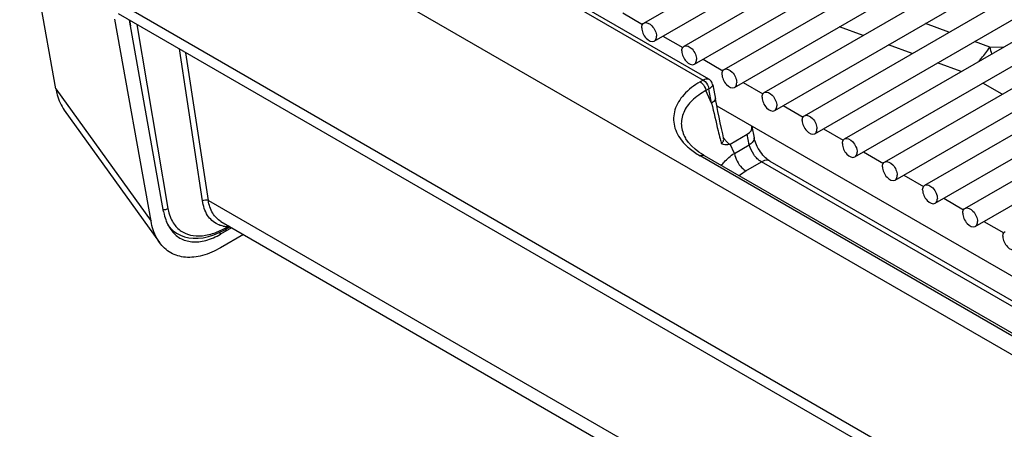
# Model space of a CAD drawing. Units: millimetres. Extents: x 0 to 1189, y 0 to 841.
# Drawn here: x 803 to 862, y 350 to 374 of the extents above; entities that cross this region are included whole.
import ezdxf

# ---------------------------------------------------------------- set-up
doc = ezdxf.new("R2010")
doc.units = ezdxf.units.MM
doc.header["$LTSCALE"] = 65.395
doc.layers.get('0').update_dxf_attribs({"linetype": 'CONTINUOUS'})

msp = doc.modelspace()

# ---------------------------------------------------------------- linework, layer by layer
at = {"color": 7, "linetype": 'Continuous'}
for p, q in [((840.1169, 374.0849), (897.9049, 407.4486)), ((840.7419, 373.0023), (898.5299, 406.3661)), ((842.521, 372.6969), (900.3091, 406.0606)), ((843.146, 371.6143), (900.9341, 404.9781)), ((844.9252, 371.3088), (902.7133, 404.6726)), ((845.5502, 370.2263), (903.3383, 403.5901)), ((847.3294, 369.9208), (905.1175, 403.2846)), ((847.9544, 368.8383), (905.7425, 402.202)), ((849.7336, 368.5328), (907.5216, 401.8966)), ((850.3586, 367.4503), (908.1466, 400.814)), ((852.1377, 367.1448), (909.9258, 400.5085)), ((852.7627, 366.0622), (910.5508, 399.426)), ((854.5419, 365.7568), (912.33, 399.1205)), ((855.1669, 364.6742), (912.955, 398.038)), ((856.9461, 364.3687), (914.7341, 397.7325)), ((857.5711, 363.2862), (915.3591, 396.65)), ((859.3503, 362.9807), (917.1383, 396.3445)), ((859.9753, 361.8982), (917.7633, 395.2619)), ((844.0005, 370.7281), (822.1481, 383.3443)), ((804.8836, 370.1439), (802.72, 382.2445)), ((808.6255, 375.3285), (894.7515, 325.6048)), ((894.762, 324.9168), (808.636, 374.6406)), ((838.8547, 374.6888), (840.0386, 374.0053)), ((810.5879, 362.2105), (808.4243, 374.3112)), ((811.3419, 362.785), (809.2895, 374.2632)), ((841.2589, 373.3008), (842.4428, 372.6173)), ((843.663, 371.9128), (844.847, 371.2293)), ((846.0672, 370.5248), (847.2511, 369.8413)), ((844.2422, 370.3891), (844.4112, 369.5177)), ((844.4832, 369.1514), (844.4112, 369.5177)), ((805.3945, 368.8609), (811.0989, 360.9276)), ((844.5549, 368.793), (844.4832, 369.1514)), ((844.488, 369.1271), (877.0567, 350.324)), ((848.4714, 369.1368), (849.6553, 368.4532)), ((846.5913, 367.883), (846.7207, 367.2153)), ((850.8756, 367.7488), (852.0595, 367.0652)), ((845.2891, 366.827), (846.3101, 367.4165)), ((843.4194, 366.3521), (843.1807, 366.5342)), ((845.2452, 366.8013), (845.2413, 366.8211)), ((853.2797, 366.3607), (854.4637, 365.6772)), ((843.729, 366.155), (870.5832, 350.6511)), ((847.6628, 365.8145), (847.6084, 365.8482)), ((847.6628, 365.8145), (875.2706, 349.8754)), ((855.6839, 364.9727), (856.8678, 364.2892)), ((858.0881, 363.5847), (859.272, 362.9012)), ((811.6044, 361.9783), (811.7403, 361.8102)), ((815.4196, 361.8187), (814.7582, 361.4369)), ((814.7805, 362.1877), (896.5894, 314.9564)), ((815.0046, 361.6965), (815.1026, 361.7517)), ((815.1401, 361.7734), (815.1024, 361.7516)), ((815.1401, 361.7734), (815.2579, 361.8366)), ((815.2579, 361.8366), (815.3302, 361.8704)), ((860.4923, 362.1967), (861.6762, 361.5132)), ((816.1267, 361.4105), (814.7582, 360.6204))]:
    msp.add_line(p, q, dxfattribs=at)
at = {"color": 9, "linetype": 'Continuous'}
for p, q in [((821.7731, 383.3072), (843.6712, 370.6646)), ((812.8681, 382.677), (898.9941, 332.9533)), ((809.2932, 374.2611), (809.3517, 373.9155)), ((858.3943, 373.5331), (856.9851, 374.0521)), ((809.738, 374.0043), (811.6043, 362.9789)), ((853.2481, 373.3379), (851.8388, 373.857)), ((860.8387, 372.6327), (859.9206, 372.9709)), ((813.6726, 363.4299), (812.288, 372.5321)), ((814.0234, 363.4602), (812.6777, 372.3071)), ((856.1836, 372.2567), (854.7743, 372.7758)), ((860.8387, 372.6327), (861.6876, 372.6584)), ((859.1191, 371.1754), (857.7098, 371.6945)), ((843.6712, 370.6646), (843.4927, 370.5615)), ((861.5801, 369.8203), (860.426, 370.4866)), ((804.8836, 370.1439), (810.5879, 362.2105)), ((844.0124, 370.137), (843.8388, 370.0367)), ((844.1769, 369.2883), (843.8388, 370.0367)), ((844.1769, 369.2883), (844.0124, 370.137)), ((846.4312, 366.7919), (846.3101, 367.4165)), ((845.538, 366.2762), (845.2891, 366.827)), ((845.538, 366.2762), (846.4312, 366.7919)), ((870.3328, 350.6266), (843.4798, 366.1298)), ((846.2302, 365.2265), (847.1628, 365.7649)), ((874.77, 349.8263), (847.1628, 365.7649)), ((814.0234, 363.4602), (896.4228, 315.8879)), ((815.1542, 361.8624), (815.1919, 361.8842)), ((814.6868, 361.5361), (814.7582, 361.4369))]:
    msp.add_line(p, q, dxfattribs=at)
at = {"color": 7, "linetype": 'Continuous'}
for points in [[(844.2423, 370.389), (844.2383, 370.4075), (844.2177, 370.4745), (844.1881, 370.5376), (844.1501, 370.5959), (844.1045, 370.6484), (844.0521, 370.694), (844.0003, 370.7283)], [(844.8906, 367.1984), (844.8382, 367.4387), (844.768, 367.7654), (844.6974, 368.1), (844.6263, 368.4425), (844.5549, 368.793)], [(843.1807, 366.5342), (842.9674, 366.7288), (842.7837, 366.9339), (842.6335, 367.1472), (842.608, 367.1901)], [(847.2538, 366.1686), (847.1786, 366.26), (847.1053, 366.3584), (847.0359, 366.4618), (846.9714, 366.5687), (846.9126, 366.6778), (846.8606, 366.7864), (846.8159, 366.8932), (846.7787, 366.9965), (846.7492, 367.0937), (846.7273, 367.1832), (846.7207, 367.2152)], [(843.729, 366.155), (843.6795, 366.184), (843.4194, 366.3521)], [(847.6084, 365.8482), (847.5459, 365.8922), (847.478, 365.9461), (847.4054, 366.0106), (847.3299, 366.0852), (847.2538, 366.1686)], [(811.7403, 361.8102), (811.9206, 361.6357), (812.1226, 361.4872), (812.3449, 361.3665), (812.5862, 361.2751), (812.8447, 361.2142), (813.1189, 361.1847), (813.4077, 361.1873), (813.7108, 361.2231), (814.0257, 361.2925), (814.3477, 361.395), (814.6743, 361.5298), (815.0046, 361.6965)]]:
    msp.add_lwpolyline(points, dxfattribs=at)
at = {"color": 9, "linetype": 'Continuous'}
for centre, radius, start, end in [((875.6564, 376.1867), 15.238, 193.487627, 195.05986), ((943.9751, 391.7937), 102.3043, 192.708136, 193.668462), ((933.7101, 389.3158), 91.7445, 193.679647, 193.982974), ((928.822, 388.1004), 86.7075, 193.984126, 194.180831), ((815.1734, 363.284), 1.3928, 244.34387, 249.083584), ((812.8071, 365.8816), 4.6537, 293.439483, 297.864837), ((815.224, 363.4783), 1.594, 258.801671, 263.661896), ((812.6178, 366.2488), 5.0669, 297.81687, 298.914592), ((815.2366, 363.5928), 1.7092, 263.667326, 268.500604), ((812.5593, 366.3552), 5.1883, 298.912148, 299.395736), ((812.5181, 366.4282), 5.2721, 299.396052, 300.000212), ((817.1867, 355.5138), 6.6754, 106.717123, 107.387891)]:
    msp.add_arc(centre, radius, start, end, dxfattribs=at)
at = {"color": 7, "linetype": 'Continuous'}
for centre, radius, start, end in [((848.4758, 369.9815), 4.5391, 217.652714, 218.327905), ((846.7276, 368.5251), 2.2632, 221.997242, 224.403485), ((847.2532, 363.4248), 3.9285, 119.998534, 120.740061), ((813.8123, 363.1089), 2.4798, 201.530901, 207.403633)]:
    msp.add_arc(centre, radius, start, end, dxfattribs=at)
msp.add_ellipse((845.5828, 367.8306), major_axis=(1.0146, -0.0179), ratio=0.5730065, start_param=-0.7615012, end_param=0.1209925, dxfattribs=at)
for points, knots in [([(839.9874, 373.7988), (839.9874, 373.8303), (839.9946, 373.936), (840.0514, 374.0471), (840.1169, 374.0849)], [0, 0, 0, 0, 0.2945644, 1, 1, 1, 1]), ([(840.1169, 374.0849), (840.264, 374.1699), (840.6097, 373.9631), (840.805, 373.6342), (840.8713, 373.4001), (840.8713, 373.2885)], [0, 0, 0, 0, 0.4226225, 0.7223397, 1, 1, 1, 1]), ([(839.9874, 373.7988), (839.9874, 373.6871), (840.0537, 373.453), (840.2491, 373.1241), (840.5947, 372.9173), (840.7419, 373.0023)], [0, 0, 0, 0, 0.277658, 0.5773755, 1, 1, 1, 1]), ([(840.7419, 373.0023), (840.7625, 373.0143), (840.8468, 373.0851), (840.8713, 373.2045), (840.8713, 373.2885)], [0, 0, 0, 0, 0.2208872, 1, 1, 1, 1]), ([(842.3916, 372.4107), (842.3916, 372.4423), (842.3988, 372.548), (842.4556, 372.659), (842.521, 372.6969)], [0, 0, 0, 0, 0.2945644, 1, 1, 1, 1]), ([(842.3916, 372.4107), (842.3916, 372.2991), (842.4579, 372.065), (842.6533, 371.7361), (842.9989, 371.5293), (843.146, 371.6143)], [0, 0, 0, 0, 0.277658, 0.5773755, 1, 1, 1, 1]), ([(842.521, 372.6969), (842.6682, 372.7819), (843.0138, 372.5751), (843.2092, 372.2462), (843.2755, 372.0121), (843.2755, 371.9004)], [0, 0, 0, 0, 0.4226225, 0.7223397, 1, 1, 1, 1]), ([(843.146, 371.6143), (843.1666, 371.6262), (843.251, 371.6971), (843.2755, 371.8165), (843.2755, 371.9004)], [0, 0, 0, 0, 0.2208872, 1, 1, 1, 1]), ([(844.7958, 371.0227), (844.7958, 371.0543), (844.803, 371.16), (844.8598, 371.271), (844.9252, 371.3088)], [0, 0, 0, 0, 0.2945644, 1, 1, 1, 1]), ([(844.9252, 371.3088), (845.0724, 371.3939), (845.418, 371.1871), (845.6134, 370.8582), (845.6797, 370.6241), (845.6797, 370.5124)], [0, 0, 0, 0, 0.4226225, 0.7223397, 1, 1, 1, 1]), ([(844.7958, 371.0227), (844.7958, 370.9111), (844.8621, 370.677), (845.0574, 370.3481), (845.4031, 370.1413), (845.5502, 370.2263)], [0, 0, 0, 0, 0.277658, 0.5773755, 1, 1, 1, 1]), ([(845.5502, 370.2263), (845.5708, 370.2382), (845.6552, 370.3091), (845.6797, 370.4285), (845.6797, 370.5124)], [0, 0, 0, 0, 0.2208872, 1, 1, 1, 1]), ([(804.8836, 370.1439), (804.9055, 370.0213), (805.007, 369.5707), (805.1973, 369.1352), (805.3945, 368.8609)], [0, 0, 0, 0, 0.2691863, 1, 1, 1, 1]), ([(847.1999, 369.6347), (847.1999, 369.6663), (847.2071, 369.772), (847.264, 369.883), (847.3294, 369.9208)], [0, 0, 0, 0, 0.2945644, 1, 1, 1, 1]), ([(847.3294, 369.9208), (847.4765, 370.0059), (847.8222, 369.7991), (848.0175, 369.4702), (848.0838, 369.2361), (848.0838, 369.1244)], [0, 0, 0, 0, 0.4226225, 0.7223397, 1, 1, 1, 1]), ([(847.1999, 369.6347), (847.1999, 369.523), (847.2662, 369.2889), (847.4616, 368.96), (847.8072, 368.7532), (847.9544, 368.8383)], [0, 0, 0, 0, 0.277658, 0.5773755, 1, 1, 1, 1]), ([(847.9544, 368.8383), (847.975, 368.8502), (848.0594, 368.921), (848.0838, 369.0405), (848.0838, 369.1244)], [0, 0, 0, 0, 0.2208872, 1, 1, 1, 1]), ([(849.6041, 368.2467), (849.6041, 368.2782), (849.6113, 368.3839), (849.6681, 368.495), (849.7336, 368.5328)], [0, 0, 0, 0, 0.2945644, 1, 1, 1, 1]), ([(849.6041, 368.2467), (849.6041, 368.135), (849.6704, 367.9009), (849.8658, 367.572), (850.2114, 367.3652), (850.3586, 367.4503)], [0, 0, 0, 0, 0.277658, 0.5773755, 1, 1, 1, 1]), ([(849.7336, 368.5328), (849.8807, 368.6178), (850.2264, 368.4111), (850.4217, 368.0821), (850.488, 367.848), (850.488, 367.7364)], [0, 0, 0, 0, 0.4226225, 0.7223397, 1, 1, 1, 1]), ([(850.3586, 367.4503), (850.3792, 367.4622), (850.4635, 367.533), (850.488, 367.6524), (850.488, 367.7364)], [0, 0, 0, 0, 0.2208872, 1, 1, 1, 1]), ([(852.0083, 366.8587), (852.0083, 366.8902), (852.0155, 366.9959), (852.0723, 367.107), (852.1377, 367.1448)], [0, 0, 0, 0, 0.2945644, 1, 1, 1, 1]), ([(852.1377, 367.1448), (852.2849, 367.2298), (852.6305, 367.023), (852.8259, 366.6941), (852.8922, 366.46), (852.8922, 366.3484)], [0, 0, 0, 0, 0.4226225, 0.7223397, 1, 1, 1, 1]), ([(844.7567, 366.8585), (844.7933, 366.8448), (844.9476, 366.7922), (845.1218, 366.7867), (845.2413, 366.8211)], [0, 0, 0, 0, 0.2393965, 1, 1, 1, 1]), ([(852.0083, 366.8587), (852.0083, 366.747), (852.0746, 366.5129), (852.2699, 366.184), (852.6156, 365.9772), (852.7627, 366.0623)], [0, 0, 0, 0, 0.277658, 0.5773755, 1, 1, 1, 1]), ([(852.7627, 366.0623), (852.7833, 366.0742), (852.8677, 366.145), (852.8922, 366.2644), (852.8922, 366.3484)], [0, 0, 0, 0, 0.2208872, 1, 1, 1, 1]), ([(854.4125, 365.4706), (854.4125, 365.5022), (854.4196, 365.6079), (854.4765, 365.7189), (854.5419, 365.7568)], [0, 0, 0, 0, 0.2945644, 1, 1, 1, 1]), ([(854.5419, 365.7568), (854.6891, 365.8418), (855.0347, 365.635), (855.2301, 365.3061), (855.2964, 365.072), (855.2964, 364.9603)], [0, 0, 0, 0, 0.4226225, 0.7223397, 1, 1, 1, 1]), ([(854.4125, 365.4706), (854.4125, 365.359), (854.4788, 365.1249), (854.6741, 364.796), (855.0198, 364.5892), (855.1669, 364.6742)], [0, 0, 0, 0, 0.277658, 0.5773755, 1, 1, 1, 1]), ([(855.1669, 364.6742), (855.1875, 364.6861), (855.2719, 364.757), (855.2964, 364.8764), (855.2964, 364.9603)], [0, 0, 0, 0, 0.2208872, 1, 1, 1, 1]), ([(856.8166, 364.0826), (856.8166, 364.1142), (856.8238, 364.2199), (856.8806, 364.3309), (856.9461, 364.3687)], [0, 0, 0, 0, 0.2945644, 1, 1, 1, 1]), ([(856.8166, 364.0826), (856.8166, 363.971), (856.8829, 363.7369), (857.0783, 363.408), (857.4239, 363.2012), (857.5711, 363.2862)], [0, 0, 0, 0, 0.277658, 0.5773755, 1, 1, 1, 1]), ([(856.9461, 364.3687), (857.0932, 364.4538), (857.4389, 364.247), (857.6342, 363.9181), (857.7005, 363.684), (857.7005, 363.5723)], [0, 0, 0, 0, 0.4226225, 0.7223397, 1, 1, 1, 1]), ([(857.5711, 363.2862), (857.5917, 363.2981), (857.676, 363.369), (857.7005, 363.4884), (857.7005, 363.5723)], [0, 0, 0, 0, 0.2208872, 1, 1, 1, 1]), ([(859.2208, 362.6946), (859.2208, 362.7262), (859.228, 362.8319), (859.2848, 362.9429), (859.3503, 362.9807)], [0, 0, 0, 0, 0.2945644, 1, 1, 1, 1]), ([(859.3503, 362.9807), (859.4974, 363.0658), (859.843, 362.859), (860.0384, 362.5301), (860.1047, 362.296), (860.1047, 362.1843)], [0, 0, 0, 0, 0.4226225, 0.7223397, 1, 1, 1, 1]), ([(811.0989, 360.9276), (811.0358, 361.0152), (810.7914, 361.4093), (810.6503, 361.8615), (810.5879, 362.2105)], [0, 0, 0, 0, 0.2334424, 1, 1, 1, 1]), ([(811.3419, 362.785), (811.3511, 362.7331), (811.3914, 362.5341), (811.4502, 362.3386), (811.5055, 362.1988)], [0, 0, 0, 0, 0.2592874, 1, 1, 1, 1]), ([(859.2208, 362.6946), (859.2208, 362.5829), (859.2871, 362.3489), (859.4825, 362.0199), (859.8281, 361.8132), (859.9753, 361.8982)], [0, 0, 0, 0, 0.277658, 0.5773755, 1, 1, 1, 1]), ([(811.7717, 361.7047), (811.917, 361.5027), (812.2932, 361.1483), (813.0619, 360.9218), (813.923, 361.0271), (814.4785, 361.2754), (814.7582, 361.4369)], [0, 0, 0, 0, 0.2264471, 0.4530337, 0.7061079, 1, 1, 1, 1]), ([(859.9753, 361.8982), (859.9959, 361.9101), (860.0802, 361.9809), (860.1047, 362.1004), (860.1047, 362.1843)], [0, 0, 0, 0, 0.2208872, 1, 1, 1, 1]), ([(861.625, 361.3066), (861.625, 361.3382), (861.6322, 361.4439), (861.689, 361.5549), (861.7544, 361.5927)], [0, 0, 0, 0, 0.2945644, 1, 1, 1, 1]), ([(861.625, 361.3066), (861.625, 361.1949), (861.6913, 360.9608), (861.8866, 360.6319), (862.2323, 360.4251), (862.3794, 360.5102)], [0, 0, 0, 0, 0.277658, 0.5773755, 1, 1, 1, 1]), ([(814.7582, 360.6204), (814.4158, 360.4227), (813.7362, 360.1177), (812.6831, 359.9816), (811.7391, 360.2487), (811.2764, 360.6807), (811.0989, 360.9276)], [0, 0, 0, 0, 0.2938878, 0.5473482, 0.7739672, 1, 1, 1, 1])]:
    msp.add_open_spline(points, degree=3, knots=knots, dxfattribs=at)
at = {"color": 9, "linetype": 'Continuous'}
for points, knots in [([(860.1894, 371.7932), (860.2433, 371.8555), (860.4704, 372.1268), (860.6824, 372.4107), (860.8387, 372.6327)], [0, 0, 0, 0, 0.2326646, 1, 1, 1, 1]), ([(843.4927, 370.5615), (843.1308, 370.3525), (842.5029, 369.8863), (841.8985, 368.9337), (841.8614, 367.8652), (842.2035, 367.2584), (842.424, 366.9922)], [0, 0, 0, 0, 0.2910607, 0.5360246, 0.7592427, 1, 1, 1, 1]), ([(843.4927, 370.5615), (843.5359, 370.5366), (843.7026, 370.402), (843.8125, 370.1977), (843.8388, 370.0367)], [0, 0, 0, 0, 0.2343262, 1, 1, 1, 1]), ([(843.6712, 370.6646), (843.7034, 370.6836), (843.8011, 370.7345), (843.934, 370.7663), (844.0003, 370.7283)], [0, 0, 0, 0, 0.3285462, 1, 1, 1, 1]), ([(843.6712, 370.6646), (843.7143, 370.6395), (843.8804, 370.5039), (843.9867, 370.298), (844.0124, 370.137)], [0, 0, 0, 0, 0.2339662, 1, 1, 1, 1]), ([(843.8388, 370.0367), (843.5375, 369.8746), (843.0083, 369.512), (842.4553, 368.7823), (842.2925, 367.9443), (842.4742, 367.4226), (842.6081, 367.19)], [0, 0, 0, 0, 0.2945638, 0.5448454, 0.7689831, 1, 1, 1, 1]), ([(844.2423, 370.389), (844.2499, 370.3488), (844.1683, 370.2379), (844.0768, 370.1769), (844.0125, 370.1369)], [0, 0, 0, 0, 0.3505316, 1, 1, 1, 1]), ([(844.394, 369.6059), (844.399, 369.5802), (844.3891, 369.4419), (844.2676, 369.345), (844.1769, 369.2883)], [0, 0, 0, 0, 0.1970939, 1, 1, 1, 1]), ([(844.7567, 366.8585), (844.8089, 366.8987), (844.8964, 367.0022), (844.9038, 367.1384), (844.8906, 367.1984)], [0, 0, 0, 0, 0.5174517, 1, 1, 1, 1]), ([(846.7207, 367.2152), (846.7274, 367.1809), (846.714, 366.9966), (846.5521, 366.8673), (846.4312, 366.7919)], [0, 0, 0, 0, 0.1970936, 1, 1, 1, 1]), ([(842.6475, 366.7502), (842.7063, 366.6928), (842.9631, 366.4598), (843.2509, 366.2619), (843.4798, 366.1298)], [0, 0, 0, 0, 0.2372765, 1, 1, 1, 1]), ([(847.1628, 365.7649), (846.9806, 365.8701), (846.6723, 366.1862), (846.479, 366.5796), (846.4312, 366.7919)], [0, 0, 0, 0, 0.4915317, 1, 1, 1, 1]), ([(843.4798, 366.1298), (843.5016, 366.1424), (843.5775, 366.1796), (843.6767, 366.1849), (843.729, 366.155)], [0, 0, 0, 0, 0.2948428, 1, 1, 1, 1]), ([(844.7665, 365.5553), (844.8153, 365.622), (845.0383, 365.8962), (845.3137, 366.1252), (845.538, 366.2762)], [0, 0, 0, 0, 0.2341413, 1, 1, 1, 1]), ([(845.538, 366.2762), (845.5905, 365.9543), (845.81, 365.5454), (846.1437, 365.2765), (846.2302, 365.2265)], [0, 0, 0, 0, 0.7655231, 1, 1, 1, 1]), ([(847.6628, 365.8145), (847.6298, 365.8335), (847.4641, 365.8936), (847.2791, 365.8321), (847.1628, 365.7649)], [0, 0, 0, 0, 0.2208558, 1, 1, 1, 1]), ([(814.5704, 362.0285), (814.3316, 362.1433), (813.8897, 362.5598), (813.7188, 363.1261), (813.6726, 363.4299)], [0, 0, 0, 0, 0.4630407, 1, 1, 1, 1]), ([(814.7805, 362.1878), (814.5772, 362.3051), (814.2106, 362.6919), (814.064, 363.1915), (814.0234, 363.4602)], [0, 0, 0, 0, 0.4634665, 1, 1, 1, 1]), ([(811.6043, 362.9789), (811.6134, 362.9247), (811.6542, 362.7188), (811.7184, 362.517), (811.781, 362.3752)], [0, 0, 0, 0, 0.26151, 1, 1, 1, 1]), ([(811.9781, 362.027), (812.1091, 361.8437), (812.4489, 361.5236), (813.1299, 361.3009), (813.894, 361.3362), (814.4009, 361.5006), (814.6583, 361.6119)], [0, 0, 0, 0, 0.2303636, 0.4606251, 0.7132821, 1, 1, 1, 1]), ([(815.1509, 361.8293), (815.1519, 361.8347), (815.1535, 361.8457), (815.1541, 361.8568), (815.1542, 361.8624)], [0, 0, 0, 0, 0.489403, 1, 1, 1, 1]), ([(815.1886, 361.8511), (815.1896, 361.8564), (815.1912, 361.8674), (815.1918, 361.8785), (815.1919, 361.8842)], [0, 0, 0, 0, 0.489403, 1, 1, 1, 1])]:
    msp.add_open_spline(points, degree=3, knots=knots, dxfattribs=at)
for points in [[(842.424, 366.9922), (842.494, 366.9076), (842.5689, 366.8269), (842.6475, 366.7502)], [(845.8298, 364.9416), (845.9526, 365.0501), (846.0883, 365.1446), (846.2302, 365.2265)], [(813.6726, 363.4299), (813.7653, 363.5019), (813.9225, 363.5201), (814.0234, 363.4602)], [(811.3173, 362.92), (811.3514, 362.9112), (811.3874, 362.9087), (811.4225, 362.9113)], [(811.4225, 362.9113), (811.4869, 362.9161), (811.5537, 362.9386), (811.6043, 362.9789)], [(811.781, 362.3752), (811.8348, 362.2532), (811.9005, 362.1355), (811.9781, 362.027)], [(814.9145, 361.9147), (814.8334, 361.9307), (814.7534, 361.9535), (814.6762, 361.983)], [(815.1026, 361.7517), (815.129, 361.767), (815.1453, 361.7993), (815.1509, 361.8293)], [(815.1402, 361.7734), (815.1666, 361.7886), (815.183, 361.8211), (815.1886, 361.8511)]]:
    msp.add_open_spline(points, degree=3, dxfattribs=at)
at = {"color": 7, "linetype": 'Continuous'}
for points in [[(845.0457, 367.0109), (845.0003, 367.0612), (844.957, 367.1134), (844.9149, 367.1665)], [(845.2413, 366.8211), (845.1956, 366.8587), (845.1522, 366.8993), (845.1108, 366.9416)], [(811.6108, 361.9675), (811.6582, 361.8764), (811.7118, 361.7881), (811.7717, 361.7047)]]:
    msp.add_open_spline(points, degree=3, dxfattribs=at)

doc.saveas('drawing.dxf')
